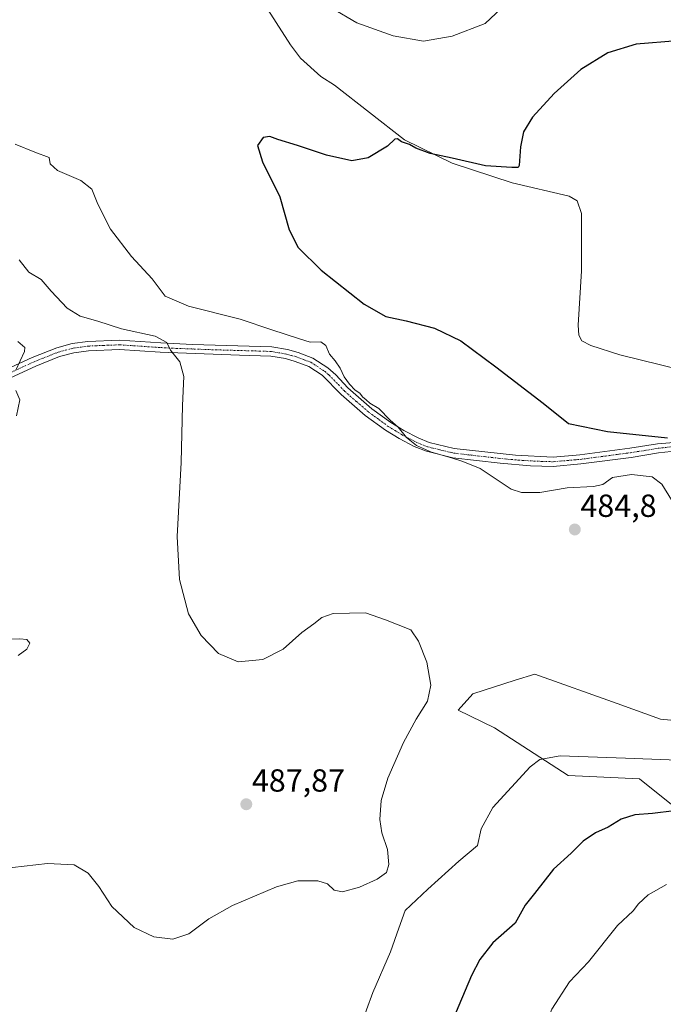
# Model space of a CAD drawing. Units: metres. Extents: x 604335 to 607807, y 4708395 to 4710761.
# Drawn here: x 604742 to 604944, y 4710131 to 4710439 of the extents above; entities that cross this region are included whole.
import ezdxf
from ezdxf.enums import TextEntityAlignment as Align

# ---------------------------------------------------------------- set-up
doc = ezdxf.new("R2010")
doc.units = ezdxf.units.M
doc.header["$MEASUREMENT"] = 0
doc.linetypes.add('TRAZO_Y_PUNTO', pattern=[1, 0.5, -0.25, 0, -0.25])
for name, color, linetype, lineweight in [('Camino', 19, 'Continuous', 0), ('Camino Cxs', 19, 'Continuous', 0), ('Camino eje', 39, 'TRAZO_Y_PUNTO', 13), ('Carátula', 7, 'Continuous', 5), ('Corriente natural lineal', 142, 'Continuous', 13), ('Cultivos herbáceos CxS', 92, 'Continuous', 0), ('Curva de nivel maestra', 36, 'Continuous', 30), ('Curva de nivel normal', 36, 'Continuous', 0), ('Pastizal CxS', 92, 'Continuous', 0), ('Punto de cota en terreno', 7, 'Continuous', 0), ('Rótulo de punto de cota en terreno', 19, 'Continuous', 0)]:
    doc.layers.add(name, color=color, linetype=linetype, lineweight=lineweight)
doc.styles.add('Arial', font='txt', dxfattribs={"height": 0.2})

# ---------------------------------------------------------------- blocks, each defined once
blk = doc.blocks.new('*U150')
at = {"layer": 'Cultivos herbáceos CxS', "color": 92, "linetype": 'Continuous', "lineweight": 0}
blk.add_polyline3d([(604972.36, 4710217.57, 482.93), (604943.04, 4710220.38, 484.24), (604929.4, 4710225.27, 484.31), (604903.67, 4710234.49, 483.89), (604903.67, 4710234.49, 483.89), (604897.49, 4710232.54, 483.83), (604884.2, 4710228.34, 484.17), (604879.59, 4710223.21, 484.69), (604890.98, 4710217.64, 482.4), (604914.09, 4710202.76, 478.44), (604936.48, 4710201.67, 477.55), (604959.54, 4710183.21, 472.31)], dxfattribs=at)
blk = doc.blocks.new('*U166')
at = {"layer": 'Curva de nivel normal', "color": 36, "linetype": 'Continuous', "lineweight": 0}
for points in [[(604898, 4710447.68, 480), (604888.15, 4710438.29, 480), (604877.78, 4710434.26, 480), (604868.74, 4710432.71, 480), (604859.3, 4710434.35, 480), (604847.9, 4710438.46, 480), (604840.02, 4710443.03, 480)], [(604740.91, 4710400.5, 480), (604747.03, 4710397.99, 480), (604751.49, 4710396.24, 480), (604751.85, 4710394.35, 480), (604754.15, 4710392.24, 480), (604761.43, 4710389.05, 480), (604764.91, 4710386.33, 480), (604766.75, 4710381.64, 480), (604770.78, 4710373.79, 480), (604777.3, 4710365.24, 480), (604783.79, 4710358.24, 480), (604787.9, 4710352.89, 480), (604795.21, 4710349.68, 480), (604811.4, 4710345.69, 480), (604821.31, 4710342.27, 480), (604829.9, 4710339.5, 480), (604833.24, 4710338.42, 480), (604836.59, 4710338.52, 480), (604838.18, 4710337.38, 480), (604839.38, 4710334.64, 480), (604841.1, 4710332.64, 480), (604842.68, 4710330.31, 480), (604843.94, 4710327.57, 480), (604845.63, 4710325.26, 480), (604847.42, 4710323.38, 480), (604848.79, 4710322.42, 480), (604849.65, 4710321.28, 480), (604850.78, 4710320.4, 480), (604852.02, 4710319.32, 480), (604854.84, 4710317.64, 480), (604858.35, 4710313.97, 480), (604860.82, 4710311.81, 480), (604863.44, 4710308.59, 480), (604866.58, 4710306.04, 480), (604871.26, 4710303.98, 480), (604877.58, 4710302.26, 480), (604881.12, 4710301.05, 480), (604886.57, 4710298.84, 480), (604896.26, 4710292.42, 480), (604899.44, 4710291.36, 480), (604905.27, 4710291.33, 480), (604913.81, 4710292.8, 480), (604922.03, 4710293.2, 480), (604924.92, 4710293.83, 480), (604927.99, 4710296.01, 480), (604933.96, 4710297.04, 480), (604940.42, 4710296.24, 480), (604943.39, 4710293.93, 480), (604946.42, 4710289.08, 480)], [(604956.66, 4710207.21, 480), (604932.07, 4710208.1, 480), (604911.6, 4710208.83, 480), (604905.19, 4710207.71, 480), (604902.22, 4710205.45, 480), (604890.5, 4710192.67, 480), (604886.82, 4710186.01, 480), (604885.65, 4710180.82, 480), (604879.81, 4710175.92, 480), (604870.1, 4710167.15, 480), (604863.07, 4710160.46, 480), (604861.1, 4710154.9, 480), (604858.48, 4710147.52, 480), (604852.95, 4710134.78, 480), (604848.92, 4710123.87, 480)]]:
    blk.add_polyline3d(points, dxfattribs=at)
blk = doc.blocks.new('*U175')
at = {"layer": 'Curva de nivel normal', "color": 36, "linetype": 'Continuous', "lineweight": 0}
blk.add_polyline3d([(604944.88, 4710168.59, 470), (604939.18, 4710165.3, 470), (604936.14, 4710162.48, 470), (604934.46, 4710160.27, 470), (604929.52, 4710155.72, 470), (604920.47, 4710144.34, 470), (604914.52, 4710138.03, 470), (604908.96, 4710129.51, 470), (604902.76, 4710113.99, 470), (604897.62, 4710094.56, 470), (604896.14, 4710082.38, 470), (604896.62, 4710072.58, 470), (604898.6, 4710064.39, 470), (604900.67, 4710059.46, 470), (604904.55, 4710054.5, 470), (604915.65, 4710043.15, 470), (604927.87, 4710033.36, 470), (604940.47, 4710026.51, 470), (604947.83, 4710024.28, 470)], dxfattribs=at)
blk = doc.blocks.new('*U191')
at = {"layer": 'Curva de nivel normal', "color": 36, "linetype": 'Continuous', "lineweight": 0}
for points in [[(604741.78, 4710240.33, 490), (604744.57, 4710242.33, 490), (604745.48, 4710244.17, 490), (604744.55, 4710245.26, 490), (604742.37, 4710245.54, 490), (604738.7, 4710245.45, 490)], [(604741.34, 4710315.32, 490), (604742.38, 4710320.37, 490), (604741.04, 4710323.32, 490)], [(604741.1, 4710329.7, 490), (604743.76, 4710335.57, 490), (604743.89, 4710336.77, 490), (604741.74, 4710338.68, 490)]]:
    blk.add_polyline3d(points, dxfattribs=at)
blk = doc.blocks.new('5PATER')
at = {"layer": 'Carátula', "linetype": 'Continuous', "lineweight": 5}
h = blk.add_hatch(color=250, dxfattribs=at)
edge = h.paths.add_edge_path()
edge.add_ellipse((0, 0.01), major_axis=(-1.33, -1.34), ratio=0.999422, start_angle=0, end_angle=360)

msp = doc.modelspace()

# ---------------------------------------------------------------- linework, layer by layer
at = {"layer": 'Camino', "color": 19, "linetype": 'Continuous', "lineweight": 0}
for points in [[(604730.26, 4710326.3, 491.68), (604746.2, 4710333.62, 489.06), (604753.9, 4710336.71, 488.26), (604758.73, 4710337.98, 487.75), (604763.63, 4710338.67, 487.14), (604773.59, 4710339.08, 486.08), (604786.52, 4710338.2, 485.14), (604796.41, 4710337.69, 484.01), (604821.31, 4710336.97, 481.31), (604826.2, 4710336.13, 480.92), (604829.47, 4710335.19, 480.73), (604834.15, 4710333.45, 480.66), (604838.85, 4710330.37, 480.3), (604841.28, 4710328.22, 480.45), (604845.04, 4710324.15, 479.82), (604852.58, 4710317.61, 479.85), (604858.55, 4710313.27, 479.76), (604862.65, 4710310.74, 479.48), (604867.09, 4710308.43, 479.71), (604870.6, 4710307.03, 479.35), (604878.42, 4710305.14, 479.03), (604897.57, 4710303.03, 479.02), (604909.37, 4710302.45, 478.79), (604917.73, 4710303.19, 478.38), (604933.37, 4710305.24, 476.5), (604942.09, 4710306.64, 475.63), (604979.92, 4710309.62, 472.44)], [(604952.33, 4710304.84, 475.44), (604942.43, 4710303.74, 476.42), (604933.79, 4710302.36, 477.54), (604918.04, 4710300.29, 478.88), (604909.43, 4710299.53, 479.1), (604902.33, 4710299.73, 479.08), (604892.81, 4710300.51, 479.5), (604877.92, 4710302.26, 479.83), (604869.71, 4710304.25, 479.91), (604865.87, 4710305.78, 480), (604861.18, 4710308.22, 480.04), (604856.93, 4710310.85, 480.06), (604850.55, 4710315.5, 480.14), (604843.01, 4710322.06, 480.24), (604837.01, 4710328.1, 480.61), (604832.83, 4710330.84, 480.78), (604828.56, 4710332.42, 481), (604825.55, 4710333.29, 481.16), (604821.01, 4710334.07, 481.45), (604811.17, 4710334.39, 482.28), (604786.34, 4710335.29, 485.37), (604773.55, 4710336.16, 486.57), (604763.89, 4710335.77, 487.37), (604759.3, 4710335.12, 487.84), (604754.81, 4710333.93, 488.23), (604747.35, 4710330.94, 489.14), (604731.42, 4710323.63, 491.29)]]:
    msp.add_polyline3d(points, dxfattribs=at)
at = {"layer": 'Camino Cxs', "color": 19, "linetype": 'Continuous', "lineweight": 0}
for points in [[(604730.26, 4710326.3, 491.68), (604746.2, 4710333.62, 489.06), (604753.9, 4710336.71, 488.26), (604758.73, 4710337.98, 487.75), (604763.63, 4710338.67, 487.14), (604773.59, 4710339.08, 486.08), (604786.52, 4710338.2, 485.14), (604796.41, 4710337.69, 484.01), (604821.31, 4710336.97, 481.31), (604826.2, 4710336.13, 480.92), (604829.47, 4710335.19, 480.73), (604834.15, 4710333.45, 480.66), (604838.85, 4710330.37, 480.3), (604841.28, 4710328.22, 480.45), (604845.04, 4710324.15, 479.82), (604852.58, 4710317.61, 479.85), (604858.55, 4710313.27, 479.76), (604862.65, 4710310.74, 479.48), (604867.09, 4710308.43, 479.71), (604870.6, 4710307.03, 479.35), (604878.42, 4710305.14, 479.03), (604897.57, 4710303.03, 479.02), (604909.37, 4710302.45, 478.79), (604917.73, 4710303.19, 478.38), (604933.37, 4710305.24, 476.5), (604942.09, 4710306.64, 475.63), (604979.92, 4710309.62, 472.44)], [(604952.33, 4710304.84, 475.44), (604942.43, 4710303.74, 476.42), (604933.79, 4710302.36, 477.54), (604918.04, 4710300.29, 478.88), (604909.43, 4710299.53, 479.1), (604902.33, 4710299.73, 479.08), (604892.81, 4710300.51, 479.5), (604877.92, 4710302.26, 479.83), (604869.71, 4710304.25, 479.91), (604865.87, 4710305.78, 480), (604861.18, 4710308.22, 480.04), (604856.93, 4710310.85, 480.06), (604850.55, 4710315.5, 480.14), (604843.01, 4710322.06, 480.24), (604837.01, 4710328.1, 480.61), (604832.83, 4710330.84, 480.78), (604828.56, 4710332.42, 481), (604825.55, 4710333.29, 481.16), (604821.01, 4710334.07, 481.45), (604811.17, 4710334.39, 482.28), (604786.34, 4710335.29, 485.37), (604773.55, 4710336.16, 486.57), (604763.89, 4710335.77, 487.37), (604759.3, 4710335.12, 487.84), (604754.81, 4710333.93, 488.23), (604747.35, 4710330.94, 489.14), (604731.42, 4710323.63, 491.29)]]:
    msp.add_polyline3d(points, dxfattribs=at)
at = {"layer": 'Camino eje', "color": 39, "linetype": 'TRAZO_Y_PUNTO', "lineweight": 13}
msp.add_polyline3d([(604738.81, 4710328.62, 490.17), (604746.78, 4710332.28, 489.08), (604754.36, 4710335.32, 488.24), (604756.6, 4710335.92, 488.05), (604759.02, 4710336.55, 487.79), (604763.76, 4710337.22, 487.27), (604768.59, 4710337.42, 486.82), (604773.57, 4710337.62, 486.4), (604786.43, 4710336.75, 485.25), (604791.38, 4710336.49, 484.62), (604803.79, 4710336.04, 483.09), (604816.24, 4710335.68, 481.74), (604821.16, 4710335.52, 481.38), (604825.88, 4710334.71, 481.05), (604827.51, 4710334.24, 480.98), (604829.02, 4710333.81, 480.95), (604831.15, 4710333.02, 480.9), (604833.49, 4710332.15, 480.73), (604837.93, 4710329.24, 480.52), (604839.15, 4710328.16, 480.53), (604842.15, 4710325.14, 480.27), (604844.03, 4710323.11, 480.11), (604847.8, 4710319.83, 479.95), (604851.57, 4710316.56, 480.09), (604854.76, 4710314.23, 479.97), (604857.74, 4710312.06, 479.94), (604859.87, 4710310.75, 479.82), (604861.92, 4710309.48, 479.84), (604866.48, 4710307.11, 479.9), (604870.16, 4710305.64, 479.65), (604874.26, 4710304.65, 479.49), (604878.17, 4710303.7, 479.64), (604885.62, 4710302.83, 479.55), (604895.19, 4710301.77, 479.3), (604899.95, 4710301.38, 478.93), (604905.85, 4710301.09, 479.03), (604909.4, 4710300.99, 478.94), (604917.89, 4710301.74, 478.63), (604925.76, 4710302.78, 478.07), (604933.58, 4710303.8, 477.03), (604937.9, 4710304.49, 476.42), (604942.26, 4710305.19, 476.02), (604947.21, 4710305.74, 475.49)], dxfattribs=at)
at = {"layer": 'Corriente natural lineal', "color": 142, "linetype": 'Continuous', "lineweight": 13}
msp.add_polyline3d([(604818.11, 4710445.72, 477.84), (604827.1, 4710431.6, 476.85), (604830.24, 4710427.44, 476.89), (604836.65, 4710421.66, 476.93), (604840.95, 4710418.89, 476.33), (604862.85, 4710401.83, 475.44), (604877.73, 4710394.47, 474.51), (604896.55, 4710388.39, 473.43), (604914.44, 4710384.17, 472.94), (604916.88, 4710382.67, 472.61), (604918.29, 4710378.73, 472.11), (604918.24, 4710360.75, 471.74), (604917.26, 4710343.81, 470.95), (604917.39, 4710340.68, 471.51), (604918.33, 4710338.82, 471.69), (604921.23, 4710337.44, 471.5), (604930.3, 4710334.46, 470.88), (604956.14, 4710328.07, 470.13)], dxfattribs=at)
at = {"layer": 'Cultivos herbáceos CxS', "color": 92, "linetype": 'Continuous', "lineweight": 0}
msp.add_polyline3d([(604972.36, 4710217.57, 482.93), (604943.04, 4710220.38, 484.24), (604929.4, 4710225.27, 484.31), (604903.67, 4710234.49, 483.89), (604903.67, 4710234.49, 483.89), (604897.49, 4710232.54, 483.83), (604884.2, 4710228.34, 484.17), (604879.59, 4710223.21, 484.69), (604890.98, 4710217.64, 482.4), (604914.09, 4710202.76, 478.44), (604936.48, 4710201.67, 477.55), (604959.54, 4710183.21, 472.31)], dxfattribs=at)
at = {"layer": 'Curva de nivel maestra', "color": 36, "linetype": 'Continuous', "lineweight": 30}
for points in [[(604948.27, 4710432.87, 475), (604935.43, 4710431.76, 475), (604926.5, 4710429.07, 475), (604918.04, 4710423.83, 475), (604909.68, 4710416.29, 475), (604902.97, 4710408.96, 475), (604900.14, 4710404.29, 475), (604899.15, 4710399.63, 475), (604898.7, 4710393.82, 475), (604898.41, 4710393.12, 475), (604896.45, 4710393.18, 475), (604888.22, 4710393.67, 475), (604877.76, 4710396.03, 475), (604870.86, 4710397.55, 475), (604866.37, 4710399.18, 475), (604864.39, 4710400.35, 475), (604861.87, 4710401.18, 475), (604860.67, 4710402.18, 475), (604859.84, 4710401.98, 475), (604857.55, 4710399.83, 475), (604851.44, 4710396.18, 475), (604846.38, 4710395.25, 475), (604838.44, 4710396.97, 475), (604829.29, 4710400.09, 475), (604823.13, 4710401.9, 475), (604820.63, 4710402.83, 475), (604818.6, 4710402.56, 475), (604816.78, 4710400.08, 475), (604818.38, 4710394.88, 475), (604823.79, 4710383.95, 475), (604826.72, 4710373.58, 475), (604829.5, 4710368.12, 475), (604836.68, 4710361.01, 475), (604850.19, 4710350.3, 475), (604856.96, 4710346.48, 475), (604863.34, 4710345.14, 475), (604872.24, 4710342.78, 475), (604880.49, 4710338.9, 475), (604891.44, 4710330.69, 475), (604906.26, 4710319.31, 475), (604914.18, 4710312.94, 475), (604926.43, 4710310.44, 475), (604945.19, 4710308.44, 475)], [(604947.3, 4710191.66, 475), (604940.56, 4710190.77, 475), (604934.99, 4710190.4, 475), (604930.66, 4710189.03, 475), (604926.66, 4710186.49, 475), (604922.66, 4710184.76, 475), (604918.78, 4710182.18, 475), (604914.99, 4710178.36, 475), (604909.51, 4710173.34, 475), (604903.56, 4710165.77, 475), (604900.68, 4710162.05, 475), (604897.52, 4710156.44, 475), (604890.52, 4710150.35, 475), (604886.39, 4710145.07, 475), (604883.86, 4710140.02, 475), (604873.86, 4710116.58, 475)]]:
    msp.add_polyline3d(points, dxfattribs=at)
at = {"layer": 'Curva de nivel normal', "color": 36, "linetype": 'Continuous', "lineweight": 0}
msp.add_polyline3d([(604742.09, 4710364.27, 485), (604745.14, 4710360.37, 485), (604748.97, 4710358.1, 485), (604752.12, 4710354.42, 485), (604757.21, 4710349.13, 485), (604761.22, 4710346.63, 485), (604766.74, 4710345, 485), (604774.22, 4710342.66, 485), (604784.75, 4710340.36, 485), (604788.42, 4710338.31, 485), (604789.5, 4710335.98, 485), (604792.45, 4710332.31, 485), (604793.66, 4710327.64, 485), (604793.26, 4710318.64, 485), (604792.89, 4710300.72, 485), (604791.63, 4710277.62, 485), (604792.34, 4710264.06, 485), (604795.2, 4710253.38, 485), (604799.1, 4710246.56, 485), (604804.59, 4710240.96, 485), (604810.7, 4710238.34, 485), (604818.5, 4710239.04, 485), (604824.82, 4710242.26, 485), (604830.65, 4710247.52, 485), (604834.42, 4710250.22, 485), (604836.91, 4710252.2, 485), (604840.45, 4710253.43, 485), (604845.63, 4710253.6, 485), (604850.66, 4710253.63, 485), (604856.84, 4710251.5, 485), (604864.82, 4710248.34, 485), (604867.23, 4710244.77, 485), (604869.78, 4710238.19, 485), (604871.11, 4710231, 485), (604870.08, 4710226, 485), (604866.5, 4710220.33, 485), (604862.55, 4710213.03, 485), (604857.65, 4710201.92, 485), (604855.53, 4710194.83, 485), (604855.06, 4710188.92, 485), (604855.77, 4710184.73, 485), (604857.46, 4710179.55, 485), (604857.94, 4710174.86, 485), (604857.15, 4710172.34, 485), (604854.28, 4710170.2, 485), (604848.71, 4710167.71, 485), (604843.37, 4710166.31, 485), (604840.77, 4710166.83, 485), (604838.7, 4710168.77, 485), (604835.68, 4710169.76, 485), (604829.45, 4710169.74, 485), (604822.75, 4710167.81, 485), (604809, 4710162.01, 485), (604801.52, 4710157.82, 485), (604795.23, 4710153.14, 485), (604790.28, 4710151.44, 485), (604784.36, 4710152.15, 485), (604778.16, 4710155.14, 485), (604771.14, 4710161.73, 485), (604767.08, 4710167.94, 485), (604763.74, 4710172.14, 485), (604759.31, 4710174.74, 485), (604751.04, 4710175.14, 485), (604732.59, 4710173.09, 485)], dxfattribs=at)
at = {"layer": 'Pastizal CxS', "color": 92, "linetype": 'Continuous', "lineweight": 0}
for points in [[(604959.54, 4710183.21, 472.31), (604936.48, 4710201.67, 477.55), (604914.09, 4710202.76, 478.44), (604890.98, 4710217.64, 482.4), (604879.59, 4710223.21, 484.69), (604884.2, 4710228.34, 484.17), (604897.49, 4710232.54, 483.83), (604903.67, 4710234.49, 483.89), (604903.67, 4710234.49, 483.89), (604929.4, 4710225.27, 484.31), (604943.04, 4710220.38, 484.24), (604972.36, 4710217.57, 482.93)], [(604972.36, 4710217.57, 482.93), (604943.04, 4710220.38, 484.24), (604929.4, 4710225.27, 484.31), (604903.67, 4710234.49, 483.89), (604903.67, 4710234.49, 483.89), (604897.49, 4710232.54, 483.83), (604884.2, 4710228.34, 484.17), (604879.59, 4710223.21, 484.69), (604890.98, 4710217.64, 482.4), (604914.09, 4710202.76, 478.44), (604936.48, 4710201.67, 477.55), (604959.54, 4710183.21, 472.31)]]:
    msp.add_polyline3d(points, dxfattribs=at)

# ---------------------------------------------------------------- block references
at = {"layer": 'Cultivos herbáceos CxS', "color": 92, "linetype": 'Continuous', "lineweight": 0}
msp.add_blockref('*U150', (0, 0), dxfattribs=at)
at = {"layer": 'Curva de nivel normal', "color": 36, "linetype": 'Continuous', "lineweight": 0}
for name in ['*U175', '*U166', '*U191']:
    msp.add_blockref(name, (0, 0), dxfattribs=at)
at = {"layer": 'Punto de cota en terreno', "linetype": 'Continuous', "lineweight": 0}
for p in [(604916.18, 4710279.76, 484.8), (604813.27, 4710193.7, 487.87)]:
    msp.add_blockref('5PATER', p, dxfattribs=at)

# ---------------------------------------------------------------- texts
at = {"layer": 'Rótulo de punto de cota en terreno', "color": 19, "linetype": 'Continuous', "lineweight": 0, "style": 'Arial'}
for s, p in [('484,8', (604917.94, 4710281.52)), ('487,87', (604815.03, 4710195.46))]:
    msp.add_text(s, height=7, dxfattribs=at).set_placement(p, align=Align.BOTTOM_LEFT)

doc.saveas('drawing.dxf')
